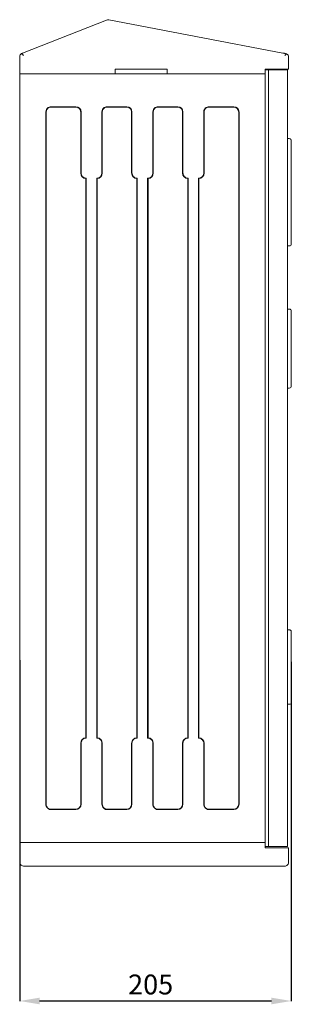
# Model space of a CAD drawing. Units: centimetres. Extents: x -47 to 1624, y 97 to 843.
# Drawn here: x 759 to 964, y 99 to 843 of the extents above; entities that cross this region are included whole.
import ezdxf

# ---------------------------------------------------------------- set-up
doc = ezdxf.new("R2010")
doc.units = ezdxf.units.CM
doc.header["$MEASUREMENT"] = 0
doc.layers.add('Layer 2', color=7, linetype='Continuous')
doc.styles.get("Standard").update_dxf_attribs({"font": 'isocpeur.ttf', "height": 15})
doc.dimstyles.get("Standard").update_dxf_attribs({"dimtxt": 15, "dimasz": 15, "dimexe": 0.18, "dimexo": 0.0625, "dimgap": 5, "dimtad": 1, "dimdec": 0, "dimzin": 0, "dimdsep": 46, "dimtxsty": 'Standard', "dimcen": 0.09, "dimadec": 0, "dimazin": 0, "dimtfac": 1, "dimtdec": 0, "dimtmove": 0, "dimatfit": 3, "dimfxl": 1, "dimtolj": 1, "dimtzin": 0, "dimarcsym": 0})

# ---------------------------------------------------------------- blocks, each defined once
blk = doc.blocks.new('*D4')
at = {"color": 0, "lineweight": -2, "transparency": 16777216}
for p, q in [((758.77, 359.14), (758.77, 101.25)), ((963.76, 357.83), (963.76, 101.25)), ((773.77, 101.43), (948.76, 101.43))]:
    blk.add_line(p, q, dxfattribs=at)
at = {"color": 0, "transparency": 16777216}
for points in [[(773.77, 103.93), (773.77, 98.93), (758.77, 101.43)], [(948.76, 103.93), (948.76, 98.93), (963.76, 101.43)]]:
    blk.add_solid(points, dxfattribs=at)
at = {"layer": 'Defpoints', "color": 0, "transparency": 16777216}
for p in [(758.77, 359.2), (963.76, 357.89), (963.76, 101.43)]:
    blk.add_point(p, dxfattribs=at)
at = {"color": 0, "transparency": 16777216, "insert": (857.61, 113.93), "char_height": 15, "attachment_point": 5}
blk.add_mtext('\\A1;205', dxfattribs=at)

msp = doc.modelspace()

# ---------------------------------------------------------------- linework, layer by layer
at = {"layer": 'Layer 2', "lineweight": 20}
for points in [[(760.88, 818.24), (760.88, 818.24), (824.33, 843.2), (824.33, 843.2)], [(825.95, 843.36), (825.41, 843.46), (824.84, 843.41), (824.33, 843.2)], [(825.95, 843.36), (825.95, 843.36), (957.43, 818.24), (957.43, 818.24)], [(760.16, 817.9), (759.29, 817.36), (758.77, 816.4), (758.77, 815.37)], [(758.77, 815.37), (758.77, 815.37), (758.77, 802.48), (758.77, 802.48)], [(760.16, 817.9), (760.16, 817.9), (760.65, 818.15), (760.65, 818.15)], [(959.38, 817.87), (959.38, 817.87), (960.12, 817.62), (960.12, 817.62)], [(961.79, 814.94), (961.79, 816.08), (961.14, 817.13), (960.12, 817.62)], [(961.79, 814.94), (961.79, 814.94), (961.79, 805.97), (961.79, 805.97)], [(830.71, 805.97), (830.71, 805.97), (870.14, 805.97), (870.14, 805.97)], [(830.71, 802.48), (830.71, 802.48), (830.71, 805.97), (830.71, 805.97)], [(870.14, 805.97), (870.14, 805.97), (870.14, 802.48), (870.14, 802.48)], [(944.05, 805.97), (944.05, 805.97), (958.83, 805.97), (958.83, 805.97)], [(944.05, 802.48), (944.05, 802.48), (944.05, 805.97), (944.05, 805.97)], [(944.05, 805.47), (944.05, 805.47), (946.51, 805.47), (946.51, 805.47)], [(946.51, 805.47), (946.51, 805.47), (946.51, 218.34), (946.51, 218.34)], [(946.51, 805.47), (946.51, 805.47), (957.85, 805.47), (957.85, 805.47)], [(957.85, 805.47), (957.85, 805.47), (960.8, 805.47), (960.8, 805.47)], [(958.83, 805.97), (958.83, 805.97), (961.79, 805.97), (961.79, 805.97)], [(960.8, 218.34), (960.8, 218.34), (960.8, 805.47), (960.8, 805.47)], [(758.77, 802.48), (758.77, 802.48), (761.72, 802.48), (761.72, 802.48)], [(758.77, 221.33), (758.77, 221.33), (758.77, 802.48), (758.77, 802.48)], [(761.72, 802.48), (761.72, 802.48), (830.71, 802.48), (830.71, 802.48)], [(944.05, 802.48), (944.05, 802.48), (761.72, 802.48), (761.72, 802.48)], [(870.14, 802.48), (870.14, 802.48), (944.05, 802.48), (944.05, 802.48)], [(944.05, 802.48), (944.05, 802.48), (944.05, 221.33), (944.05, 221.33)], [(801.15, 777.61), (801.15, 777.61), (782.42, 777.61), (782.42, 777.61)], [(801.15, 777.35), (801.15, 777.35), (782.42, 777.35), (782.42, 777.35)], [(805.09, 773.63), (805.09, 775.82), (803.32, 777.61), (801.15, 777.61)], [(839.58, 777.61), (839.58, 777.61), (824.8, 777.61), (824.8, 777.61)], [(839.58, 777.35), (839.58, 777.35), (824.8, 777.35), (824.8, 777.35)], [(843.52, 773.63), (843.52, 775.82), (841.76, 777.61), (839.58, 777.61)], [(878.02, 777.61), (878.02, 777.61), (863.24, 777.61), (863.24, 777.61)], [(878.02, 777.35), (878.02, 777.35), (863.24, 777.35), (863.24, 777.35)], [(881.96, 773.63), (881.96, 775.82), (880.2, 777.61), (878.02, 777.61)], [(920.4, 777.61), (920.4, 777.61), (901.67, 777.61), (901.67, 777.61)], [(920.4, 777.35), (920.4, 777.35), (901.67, 777.35), (901.67, 777.35)], [(924.34, 773.63), (924.34, 775.82), (922.57, 777.61), (920.4, 777.61)], [(924.08, 773.63), (924.08, 775.68), (922.43, 777.35), (920.4, 777.35)], [(778.48, 773.63), (778.48, 773.63), (778.48, 250.19), (778.48, 250.19)], [(778.74, 773.63), (778.74, 773.63), (778.74, 250.19), (778.74, 250.19)], [(804.83, 727.57), (804.83, 727.57), (804.83, 773.63), (804.83, 773.63)], [(805.09, 727.57), (805.09, 727.57), (805.09, 773.63), (805.09, 773.63)], [(820.86, 773.63), (820.86, 773.63), (820.86, 727.57), (820.86, 727.57)], [(821.12, 773.63), (821.12, 773.63), (821.12, 727.57), (821.12, 727.57)], [(843.27, 727.57), (843.27, 727.57), (843.27, 773.63), (843.27, 773.63)], [(843.52, 727.57), (843.52, 727.57), (843.52, 773.63), (843.52, 773.63)], [(859.29, 773.63), (859.29, 773.63), (859.29, 727.57), (859.29, 727.57)], [(859.55, 773.63), (859.55, 773.63), (859.55, 727.57), (859.55, 727.57)], [(881.7, 727.57), (881.7, 727.57), (881.7, 773.63), (881.7, 773.63)], [(881.96, 727.57), (881.96, 727.57), (881.96, 773.63), (881.96, 773.63)], [(897.73, 773.63), (897.73, 773.63), (897.73, 727.57), (897.73, 727.57)], [(897.99, 773.63), (897.99, 773.63), (897.99, 727.57), (897.99, 727.57)], [(924.08, 250.19), (924.08, 250.19), (924.08, 773.63), (924.08, 773.63)], [(924.34, 250.19), (924.34, 250.19), (924.34, 773.63), (924.34, 773.63)], [(962.28, 753.5), (962.28, 753.5), (960.8, 753.5), (960.8, 753.5)], [(963.76, 751.27), (963.76, 751.27), (963.76, 752), (963.76, 752)], [(963.76, 714.68), (963.76, 714.68), (963.76, 751.27), (963.76, 751.27)], [(804.83, 727.57), (804.83, 725.32), (806.56, 723.47), (808.77, 723.33)], [(808.77, 723.33), (808.77, 723.33), (809.03, 723.58), (809.03, 723.58)], [(808.77, 300.48), (808.77, 300.48), (808.77, 723.33), (808.77, 723.33)], [(809.03, 300.23), (809.03, 300.23), (809.03, 723.58), (809.03, 723.58)], [(816.92, 723.58), (819.09, 723.58), (820.86, 725.37), (820.86, 727.57)], [(816.92, 723.58), (816.92, 723.58), (816.92, 300.23), (816.92, 300.23)], [(816.92, 723.58), (816.92, 723.58), (817.17, 723.33), (817.17, 723.33)], [(817.17, 723.33), (819.39, 723.47), (821.12, 725.32), (821.12, 727.56)], [(817.17, 723.33), (817.17, 723.33), (817.17, 300.48), (817.17, 300.48)], [(843.27, 727.57), (843.27, 725.32), (844.99, 723.47), (847.21, 723.33)], [(847.21, 723.33), (847.21, 723.33), (847.47, 723.58), (847.47, 723.58)], [(847.21, 300.48), (847.21, 300.48), (847.21, 723.33), (847.21, 723.33)], [(847.47, 300.23), (847.47, 300.23), (847.47, 723.58), (847.47, 723.58)], [(855.35, 723.58), (857.53, 723.58), (859.29, 725.37), (859.29, 727.57)], [(855.35, 723.58), (855.35, 723.58), (855.35, 300.23), (855.35, 300.23)], [(855.35, 723.58), (855.35, 723.58), (855.61, 723.33), (855.61, 723.33)], [(855.61, 723.33), (857.83, 723.47), (859.55, 725.32), (859.55, 727.56)], [(855.61, 723.33), (855.61, 723.33), (855.61, 300.48), (855.61, 300.48)], [(881.7, 727.57), (881.7, 725.32), (883.43, 723.47), (885.64, 723.33)], [(885.64, 723.33), (885.64, 723.33), (885.9, 723.58), (885.9, 723.58)], [(885.64, 300.48), (885.64, 300.48), (885.64, 723.33), (885.64, 723.33)], [(885.9, 300.23), (885.9, 300.23), (885.9, 723.58), (885.9, 723.58)], [(893.79, 723.58), (895.97, 723.58), (897.73, 725.37), (897.73, 727.57)], [(893.79, 723.58), (893.79, 723.58), (893.79, 300.23), (893.79, 300.23)], [(893.79, 723.58), (893.79, 723.58), (894.05, 723.33), (894.05, 723.33)], [(894.05, 723.33), (896.26, 723.47), (897.99, 725.32), (897.99, 727.56)], [(894.05, 723.33), (894.05, 723.33), (894.05, 300.48), (894.05, 300.48)], [(963.76, 711.17), (963.76, 711.17), (963.76, 714.68), (963.76, 714.68)], [(963.76, 674.57), (963.76, 674.57), (963.76, 711.17), (963.76, 711.17)], [(960.8, 672.35), (960.8, 672.35), (962.28, 672.35), (962.28, 672.35)], [(962.28, 672.35), (963.1, 672.35), (963.76, 673.02), (963.76, 673.85)], [(963.76, 673.85), (963.76, 673.85), (963.76, 674.57), (963.76, 674.57)], [(960.8, 624.65), (960.8, 624.65), (962.28, 624.65), (962.28, 624.65)], [(963.76, 620.67), (963.76, 620.67), (963.76, 623.16), (963.76, 623.16)], [(963.76, 568.92), (963.76, 568.92), (963.76, 620.67), (963.76, 620.67)], [(962.28, 564.94), (963.1, 564.94), (963.76, 565.61), (963.76, 566.43)], [(963.76, 566.43), (963.76, 566.43), (963.76, 568.92), (963.76, 568.92)], [(962.28, 564.94), (962.28, 564.94), (960.8, 564.94), (960.8, 564.94)], [(962.28, 382.15), (962.28, 382.15), (960.8, 382.15), (960.8, 382.15)], [(963.76, 379.41), (963.76, 379.41), (963.76, 380.66), (963.76, 380.66)], [(963.76, 331.03), (963.76, 331.03), (963.76, 379.41), (963.76, 379.41)], [(963.76, 327.3), (963.76, 327.3), (963.76, 331.03), (963.76, 331.03)], [(960.8, 325.8), (960.8, 325.8), (962.28, 325.8), (962.28, 325.8)], [(962.28, 325.8), (963.1, 325.8), (963.76, 326.47), (963.76, 327.3)], [(808.77, 300.48), (806.56, 300.34), (804.83, 298.49), (804.83, 296.25)], [(809.03, 300.23), (809.03, 300.23), (808.77, 300.48), (808.77, 300.48)], [(817.17, 300.48), (817.17, 300.48), (816.92, 300.23), (816.92, 300.23)], [(821.12, 296.25), (821.12, 298.49), (819.39, 300.34), (817.17, 300.48)], [(847.21, 300.48), (844.99, 300.34), (843.27, 298.49), (843.27, 296.25)], [(847.47, 300.23), (847.47, 300.23), (847.21, 300.48), (847.21, 300.48)], [(855.61, 300.48), (855.61, 300.48), (855.35, 300.23), (855.35, 300.23)], [(859.55, 296.25), (859.55, 298.49), (857.83, 300.34), (855.61, 300.48)], [(885.64, 300.48), (883.43, 300.34), (881.7, 298.49), (881.7, 296.25)], [(885.9, 300.23), (885.9, 300.23), (885.64, 300.48), (885.64, 300.48)], [(894.05, 300.48), (894.05, 300.48), (893.79, 300.23), (893.79, 300.23)], [(897.99, 296.25), (897.99, 298.49), (896.26, 300.34), (894.05, 300.48)], [(804.83, 250.19), (804.83, 250.19), (804.83, 296.25), (804.83, 296.25)], [(805.09, 250.19), (805.09, 250.19), (805.09, 296.25), (805.09, 296.25)], [(820.86, 296.25), (820.86, 296.25), (820.86, 250.19), (820.86, 250.19)], [(821.12, 296.25), (821.12, 296.25), (821.12, 250.19), (821.12, 250.19)], [(843.27, 250.19), (843.27, 250.19), (843.27, 296.25), (843.27, 296.25)], [(843.52, 250.19), (843.52, 250.19), (843.52, 296.25), (843.52, 296.25)], [(859.29, 296.25), (859.29, 296.25), (859.29, 250.19), (859.29, 250.19)], [(859.55, 296.25), (859.55, 296.25), (859.55, 250.19), (859.55, 250.19)], [(881.7, 250.19), (881.7, 250.19), (881.7, 296.25), (881.7, 296.25)], [(881.96, 250.19), (881.96, 250.19), (881.96, 296.25), (881.96, 296.25)], [(897.73, 296.25), (897.73, 296.25), (897.73, 250.19), (897.73, 250.19)], [(897.99, 296.25), (897.99, 296.25), (897.99, 250.19), (897.99, 250.19)], [(782.42, 246.47), (782.42, 246.47), (801.15, 246.47), (801.15, 246.47)], [(782.42, 246.2), (782.42, 246.2), (801.15, 246.2), (801.15, 246.2)], [(801.15, 246.2), (803.32, 246.2), (805.09, 247.99), (805.09, 250.19)], [(801.15, 246.47), (803.18, 246.47), (804.83, 248.13), (804.83, 250.19)], [(824.8, 246.47), (824.8, 246.47), (839.58, 246.47), (839.58, 246.47)], [(824.8, 246.2), (824.8, 246.2), (839.58, 246.2), (839.58, 246.2)], [(839.58, 246.2), (841.76, 246.2), (843.52, 247.99), (843.52, 250.19)], [(839.58, 246.47), (841.62, 246.47), (843.27, 248.13), (843.27, 250.19)], [(863.24, 246.47), (863.24, 246.47), (878.02, 246.47), (878.02, 246.47)], [(863.24, 246.2), (863.24, 246.2), (878.02, 246.2), (878.02, 246.2)], [(878.02, 246.2), (880.2, 246.2), (881.96, 247.99), (881.96, 250.19)], [(878.02, 246.47), (880.05, 246.47), (881.7, 248.13), (881.7, 250.19)], [(901.67, 246.47), (901.67, 246.47), (920.4, 246.47), (920.4, 246.47)], [(901.67, 246.2), (901.67, 246.2), (920.4, 246.2), (920.4, 246.2)], [(920.4, 246.2), (922.57, 246.2), (924.34, 247.99), (924.34, 250.19)], [(920.4, 246.47), (922.43, 246.47), (924.08, 248.13), (924.08, 250.19)], [(758.77, 206.4), (758.77, 206.4), (758.77, 221.33), (758.77, 221.33)], [(761.72, 221.33), (761.72, 221.33), (758.77, 221.33), (758.77, 221.33)], [(944.05, 221.33), (944.05, 221.33), (761.72, 221.33), (761.72, 221.33)], [(944.05, 217.35), (944.05, 217.35), (944.05, 221.33), (944.05, 221.33)], [(946.51, 218.34), (946.51, 218.34), (944.05, 218.34), (944.05, 218.34)], [(958.73, 217.35), (958.73, 217.35), (944.05, 217.35), (944.05, 217.35)], [(957.85, 218.34), (957.85, 218.34), (946.51, 218.34), (946.51, 218.34)], [(960.8, 218.34), (960.8, 218.34), (957.85, 218.34), (957.85, 218.34)], [(961.69, 217.35), (961.69, 217.35), (958.73, 217.35), (958.73, 217.35)], [(961.69, 217.35), (961.69, 217.35), (961.69, 206.4), (961.69, 206.4)], [(761.72, 203.41), (761.72, 203.41), (958.73, 203.41), (958.73, 203.41)]]:
    msp.add_open_spline(points, degree=3, dxfattribs=at)
for points, knots in [([(760.16, 817.9), (760.16, 817.9), (760.65, 817.41), (760.65, 817.41), (760.65, 817.41), (760.65, 817.41), (761.18, 816.88), (761.18, 816.88), (761.18, 816.88), (761.18, 816.88), (761.72, 816.33), (761.72, 816.33)], [0, 0, 0, 0, 0.25, 0.25, 0.25, 0.375, 0.5, 0.5, 0.5, 0.75, 1, 1, 1, 1]), ([(760.88, 818.24), (760.88, 818.24), (760.77, 818.2), (760.77, 818.2), (760.77, 818.2), (760.77, 818.2), (760.65, 818.15), (760.65, 818.15)], [0, 0, 0, 0, 0.333333, 0.333333, 0.333333, 0.666667, 1, 1, 1, 1]), ([(957.43, 818.24), (957.43, 818.24), (958.06, 818.12), (958.06, 818.12), (958.06, 818.12), (958.06, 818.12), (958.71, 818), (958.71, 818), (958.71, 818), (958.71, 818), (959.38, 817.87), (959.38, 817.87)], [0, 0, 0, 0, 0.25, 0.25, 0.25, 0.375, 0.5, 0.5, 0.5, 0.75, 1, 1, 1, 1]), ([(958.83, 816.33), (958.83, 816.33), (959.28, 816.77), (959.28, 816.77), (959.28, 816.77), (959.28, 816.77), (959.71, 817.21), (959.71, 817.21), (959.71, 817.21), (959.71, 817.21), (960.12, 817.62), (960.12, 817.62)], [0, 0, 0, 0, 0.25, 0.25, 0.25, 0.375, 0.5, 0.5, 0.5, 0.75, 1, 1, 1, 1]), ([(782.42, 777.61), (781.38, 777.61), (780.37, 777.19), (779.64, 776.44), (779.64, 776.44), (778.9, 775.7), (778.48, 774.68), (778.48, 773.63)], [0, 0, 0, 0, 0.333333, 0.333333, 0.333333, 0.666667, 1, 1, 1, 1]), ([(782.42, 777.35), (781.44, 777.35), (780.51, 776.95), (779.82, 776.26), (779.82, 776.26), (779.13, 775.56), (778.74, 774.61), (778.74, 773.63)], [0, 0, 0, 0, 0.333333, 0.333333, 0.333333, 0.666667, 1, 1, 1, 1]), ([(804.83, 773.63), (804.83, 774.61), (804.44, 775.56), (803.75, 776.26), (803.75, 776.26), (803.06, 776.95), (802.12, 777.35), (801.15, 777.35)], [0, 0, 0, 0, 0.333333, 0.333333, 0.333333, 0.666667, 1, 1, 1, 1]), ([(824.8, 777.61), (823.75, 777.61), (822.75, 777.19), (822.01, 776.44), (822.01, 776.44), (821.27, 775.7), (820.86, 774.68), (820.86, 773.63)], [0, 0, 0, 0, 0.333333, 0.333333, 0.333333, 0.666667, 1, 1, 1, 1]), ([(824.8, 777.35), (823.82, 777.35), (822.89, 776.95), (822.2, 776.26), (822.2, 776.26), (821.51, 775.56), (821.12, 774.61), (821.12, 773.63)], [0, 0, 0, 0, 0.333333, 0.333333, 0.333333, 0.666667, 1, 1, 1, 1]), ([(843.27, 773.63), (843.27, 774.61), (842.88, 775.56), (842.19, 776.26), (842.19, 776.26), (841.5, 776.95), (840.56, 777.35), (839.58, 777.35)], [0, 0, 0, 0, 0.333333, 0.333333, 0.333333, 0.666667, 1, 1, 1, 1]), ([(863.24, 777.61), (862.19, 777.61), (861.19, 777.19), (860.45, 776.44), (860.45, 776.44), (859.71, 775.7), (859.29, 774.68), (859.29, 773.63)], [0, 0, 0, 0, 0.333333, 0.333333, 0.333333, 0.666667, 1, 1, 1, 1]), ([(863.24, 777.35), (862.26, 777.35), (861.32, 776.95), (860.63, 776.26), (860.63, 776.26), (859.94, 775.56), (859.55, 774.61), (859.55, 773.63)], [0, 0, 0, 0, 0.333333, 0.333333, 0.333333, 0.666667, 1, 1, 1, 1]), ([(881.7, 773.63), (881.7, 774.61), (881.31, 775.56), (880.62, 776.26), (880.62, 776.26), (879.93, 776.95), (879, 777.35), (878.02, 777.35)], [0, 0, 0, 0, 0.333333, 0.333333, 0.333333, 0.666667, 1, 1, 1, 1]), ([(901.67, 777.61), (900.63, 777.61), (899.62, 777.19), (898.88, 776.44), (898.88, 776.44), (898.14, 775.7), (897.73, 774.68), (897.73, 773.63)], [0, 0, 0, 0, 0.333333, 0.333333, 0.333333, 0.666667, 1, 1, 1, 1]), ([(901.67, 777.35), (900.69, 777.35), (899.76, 776.95), (899.07, 776.26), (899.07, 776.26), (898.38, 775.56), (897.99, 774.61), (897.99, 773.63)], [0, 0, 0, 0, 0.333333, 0.333333, 0.333333, 0.666667, 1, 1, 1, 1]), ([(963.76, 752), (963.76, 752.4), (963.61, 752.78), (963.33, 753.06), (963.33, 753.06), (963.05, 753.34), (962.67, 753.5), (962.28, 753.5)], [0, 0, 0, 0, 0.333333, 0.333333, 0.333333, 0.666667, 1, 1, 1, 1]), ([(805.09, 727.57), (805.09, 726.51), (805.5, 725.5), (806.24, 724.75), (806.24, 724.75), (806.98, 724), (807.99, 723.58), (809.03, 723.58)], [0, 0, 0, 0, 0.333333, 0.333333, 0.333333, 0.666667, 1, 1, 1, 1]), ([(843.52, 727.57), (843.52, 726.51), (843.94, 725.5), (844.68, 724.75), (844.68, 724.75), (845.42, 724), (846.42, 723.58), (847.47, 723.58)], [0, 0, 0, 0, 0.333333, 0.333333, 0.333333, 0.666667, 1, 1, 1, 1]), ([(881.96, 727.57), (881.96, 726.51), (882.38, 725.5), (883.12, 724.75), (883.12, 724.75), (883.86, 724), (884.86, 723.58), (885.9, 723.58)], [0, 0, 0, 0, 0.333333, 0.333333, 0.333333, 0.666667, 1, 1, 1, 1]), ([(963.76, 623.16), (963.76, 623.55), (963.61, 623.93), (963.33, 624.21), (963.33, 624.21), (963.05, 624.49), (962.67, 624.65), (962.28, 624.65)], [0, 0, 0, 0, 0.333333, 0.333333, 0.333333, 0.666667, 1, 1, 1, 1]), ([(963.76, 380.66), (963.76, 381.05), (963.61, 381.43), (963.33, 381.71), (963.33, 381.71), (963.05, 381.99), (962.67, 382.15), (962.28, 382.15)], [0, 0, 0, 0, 0.333333, 0.333333, 0.333333, 0.666667, 1, 1, 1, 1]), ([(809.03, 300.23), (807.99, 300.23), (806.98, 299.81), (806.24, 299.06), (806.24, 299.06), (805.5, 298.32), (805.09, 297.31), (805.09, 296.25)], [0, 0, 0, 0, 0.333333, 0.333333, 0.333333, 0.666667, 1, 1, 1, 1]), ([(820.86, 296.25), (820.86, 297.31), (820.44, 298.32), (819.7, 299.06), (819.7, 299.06), (818.96, 299.81), (817.96, 300.23), (816.92, 300.23)], [0, 0, 0, 0, 0.333333, 0.333333, 0.333333, 0.666667, 1, 1, 1, 1]), ([(847.47, 300.23), (846.42, 300.23), (845.42, 299.81), (844.68, 299.06), (844.68, 299.06), (843.94, 298.32), (843.52, 297.31), (843.52, 296.25)], [0, 0, 0, 0, 0.333333, 0.333333, 0.333333, 0.666667, 1, 1, 1, 1]), ([(859.29, 296.25), (859.29, 297.31), (858.88, 298.32), (858.14, 299.06), (858.14, 299.06), (857.4, 299.81), (856.4, 300.23), (855.35, 300.23)], [0, 0, 0, 0, 0.333333, 0.333333, 0.333333, 0.666667, 1, 1, 1, 1]), ([(885.9, 300.23), (884.86, 300.23), (883.86, 299.81), (883.12, 299.06), (883.12, 299.06), (882.38, 298.32), (881.96, 297.31), (881.96, 296.25)], [0, 0, 0, 0, 0.333333, 0.333333, 0.333333, 0.666667, 1, 1, 1, 1]), ([(897.73, 296.25), (897.73, 297.31), (897.31, 298.32), (896.58, 299.06), (896.58, 299.06), (895.84, 299.81), (894.83, 300.23), (893.79, 300.23)], [0, 0, 0, 0, 0.333333, 0.333333, 0.333333, 0.666667, 1, 1, 1, 1]), ([(778.48, 250.19), (778.48, 249.13), (778.9, 248.12), (779.64, 247.37), (779.64, 247.37), (780.37, 246.63), (781.38, 246.2), (782.42, 246.2)], [0, 0, 0, 0, 0.333333, 0.333333, 0.333333, 0.666667, 1, 1, 1, 1]), ([(778.74, 250.19), (778.74, 249.2), (779.13, 248.25), (779.82, 247.56), (779.82, 247.56), (780.51, 246.86), (781.44, 246.47), (782.42, 246.47)], [0, 0, 0, 0, 0.333333, 0.333333, 0.333333, 0.666667, 1, 1, 1, 1]), ([(820.86, 250.19), (820.86, 249.13), (821.27, 248.12), (822.01, 247.37), (822.01, 247.37), (822.75, 246.63), (823.75, 246.2), (824.8, 246.2)], [0, 0, 0, 0, 0.333333, 0.333333, 0.333333, 0.666667, 1, 1, 1, 1]), ([(821.12, 250.19), (821.12, 249.2), (821.51, 248.25), (822.2, 247.56), (822.2, 247.56), (822.89, 246.86), (823.82, 246.47), (824.8, 246.47)], [0, 0, 0, 0, 0.333333, 0.333333, 0.333333, 0.666667, 1, 1, 1, 1]), ([(859.29, 250.19), (859.29, 249.13), (859.71, 248.12), (860.45, 247.37), (860.45, 247.37), (861.19, 246.63), (862.19, 246.2), (863.24, 246.2)], [0, 0, 0, 0, 0.333333, 0.333333, 0.333333, 0.666667, 1, 1, 1, 1]), ([(859.55, 250.19), (859.55, 249.2), (859.94, 248.25), (860.63, 247.56), (860.63, 247.56), (861.32, 246.86), (862.26, 246.47), (863.24, 246.47)], [0, 0, 0, 0, 0.333333, 0.333333, 0.333333, 0.666667, 1, 1, 1, 1]), ([(897.73, 250.19), (897.73, 249.13), (898.14, 248.12), (898.88, 247.37), (898.88, 247.37), (899.62, 246.63), (900.63, 246.2), (901.67, 246.2)], [0, 0, 0, 0, 0.333333, 0.333333, 0.333333, 0.666667, 1, 1, 1, 1]), ([(897.99, 250.19), (897.99, 249.2), (898.38, 248.25), (899.07, 247.56), (899.07, 247.56), (899.76, 246.86), (900.69, 246.47), (901.67, 246.47)], [0, 0, 0, 0, 0.333333, 0.333333, 0.333333, 0.666667, 1, 1, 1, 1]), ([(758.77, 206.4), (758.77, 205.61), (759.08, 204.85), (759.63, 204.29), (759.63, 204.29), (760.19, 203.73), (760.94, 203.41), (761.72, 203.41)], [0, 0, 0, 0, 0.333333, 0.333333, 0.333333, 0.666667, 1, 1, 1, 1]), ([(958.73, 203.41), (959.52, 203.41), (960.27, 203.73), (960.83, 204.29), (960.83, 204.29), (961.38, 204.85), (961.69, 205.61), (961.69, 206.4)], [0, 0, 0, 0, 0.333333, 0.333333, 0.333333, 0.666667, 1, 1, 1, 1])]:
    msp.add_open_spline(points, degree=3, knots=knots, dxfattribs=at)

# ---------------------------------------------------------------- dimensions: what is measured, and where the dimension line sits
dim = msp.add_linear_dim(base=(963.76, 101.43), p1=(758.77, 359.2), p2=(963.76, 357.89), dimstyle='Standard')
dim.commit()
dim.dimension.update_dxf_attribs({"geometry": '*D4', "text_midpoint": (857.61, 101.43), "dimtype": 160})

doc.saveas('drawing.dxf')
